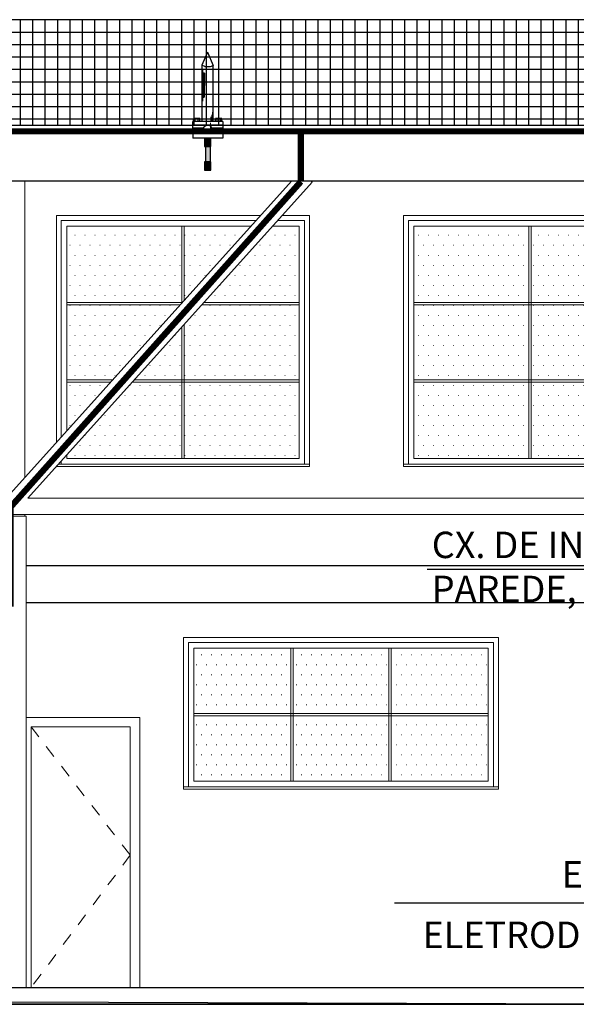
# Model space of a CAD drawing. Units: millimetres. Extents: x -497 to 466, y 8900 to 9112.
# Drawn here: x -253 to -249, y 9072 to 9080 of the extents above; entities that cross this region are included whole.
import ezdxf

# ---------------------------------------------------------------- set-up
doc = ezdxf.new("R2010")
doc.units = ezdxf.units.MM
doc.linetypes.add('Centre', pattern=[3.175, 0.635, -0.47625, 1.5875, -0.47625])
doc.linetypes.add('Hidden', pattern=[0.714375, 0.47625, -0.238125])
for name, color, linetype in [('34', 34, 'Continuous'), ('C01', 10, 'Continuous'), ('CAPTOR', 10, 'Continuous'), ('CORDOALHA', 200, 'Hidden'), ('COTA', 34, 'Continuous'), ('G5-PLANTA', 8, 'Continuous'), ('ISOLADOR', 200, 'Continuous'), ('TEXTO', 7, 'Continuous')]:
    doc.layers.add(name, color=color, linetype=linetype)
for name, color, linetype, lineweight in [('A-COLSENM', 7, 'Continuous', 9), ('A-DOORSYM', 2, 'Continuous', 9), ('A-GLAZIDM', 7, 'Continuous', 9), ('ARQ_COB_V02', 5, 'Continuous', 13), ('ARQ_ESQ_JAN', 3, 'Continuous', 13), ('ARQ_VIS_V02', 252, 'Continuous', 13), ('S-----TEP', 4, 'Continuous', 9)]:
    doc.layers.add(name, color=color, linetype=linetype, lineweight=lineweight)
doc.styles.add('LETRAS', font='isocp.shx', dxfattribs={"height": 0.23})
pattern_1 = [(0, (-5856.12, 395.05), (4.032, -8.064), [0.335, -7.729])]
pattern_2 = [(0, (-6133.32, 395.05), (4.032, -8.064), [0.335, -7.729])]
pattern_3 = [(0, (-6007.095, 137.65), (4.032, 8.064), [0.335, -7.729])]

# ---------------------------------------------------------------- blocks, each defined once
blk = doc.blocks.new('M_HSS-Round Structural Tubing - HSS190_5X12_7_1-45-FACHADA BL ADM-2')
at = {"layer": 'ARQ_VIS_V02'}
for p, q in [((-5506.16, 434.28), (-6320.38, 434.28)), ((-6332.09, 421.28), (-5494.46, 421.28))]:
    blk.add_line(p, q, dxfattribs=at)
blk = doc.blocks.new('Casement w Mullions-Number - J9-200x200_1-38-FACHADA BL ADM-2')
at = {"layer": 'ARQ_ESQ_JAN'}
h = blk.add_hatch(dxfattribs=at)
h.set_pattern_fill('FP1_8', color=256, style=0, pattern_type=2)
h.set_pattern_definition(pattern_1)
h.paths.add_polyline_path([(-5916.23, 592.17), (-5916.23, 653.65), (-6008.92, 653.65), (-6008.92, 592.17)], flags=0)
h = blk.add_hatch(dxfattribs=at)
h.set_pattern_fill('FP1_8', color=256, style=0, pattern_type=2)
h.set_pattern_definition(pattern_1)
h.paths.add_polyline_path([(-5914.32, 653.65), (-5914.32, 592.17), (-5821.62, 592.17), (-5821.62, 653.65)], flags=0)
h = blk.add_hatch(dxfattribs=at)
h.set_pattern_fill('FP1_8', color=256, style=0, pattern_type=2)
h.set_pattern_definition(pattern_1)
h.paths.add_polyline_path([(-5916.23, 529.74), (-5916.23, 590.26), (-6008.92, 590.26), (-6008.92, 529.74)], flags=0)
h = blk.add_hatch(dxfattribs=at)
h.set_pattern_fill('FP1_8', color=256, style=0, pattern_type=2)
h.set_pattern_definition(pattern_1)
h.paths.add_polyline_path([(-5914.32, 590.26), (-5914.32, 529.74), (-5821.62, 529.74), (-5821.62, 590.26)], flags=0)
h = blk.add_hatch(dxfattribs=at)
h.set_pattern_fill('FP1_8', color=256, style=0, pattern_type=2)
h.set_pattern_definition(pattern_1)
h.paths.add_polyline_path([(-5916.23, 512), (-5916.23, 527.83), (-6008.92, 527.83), (-6008.92, 512)], flags=0)
h = blk.add_hatch(dxfattribs=at)
h.set_pattern_fill('FP1_8', color=256, style=0, pattern_type=2)
h.set_pattern_definition(pattern_1)
h.paths.add_polyline_path([(-5914.32, 527.83), (-5914.32, 512), (-5821.62, 512), (-5821.62, 527.83)], flags=0)
h = blk.add_hatch(dxfattribs=at)
h.set_pattern_fill('FP1_8', color=256, style=0, pattern_type=2)
h.set_pattern_definition(pattern_1)
h.paths.add_polyline_path([(-5916.23, 466.35), (-5916.23, 512), (-6008.92, 512), (-6008.92, 466.35)], flags=0)
h = blk.add_hatch(dxfattribs=at)
h.set_pattern_fill('FP1_8', color=256, style=0, pattern_type=2)
h.set_pattern_definition(pattern_1)
h.paths.add_polyline_path([(-5914.32, 512), (-5914.32, 466.35), (-5821.62, 466.35), (-5821.62, 512)], flags=0)
for p, q in [((-5813.18, 662.1), (-6017.37, 662.1)), ((-6017.37, 662.1), (-6017.37, 461.91)), ((-5813.18, 461.91), (-5813.18, 662.1)), ((-6013.37, 658.1), (-5817.18, 658.1)), ((-6013.37, 461.91), (-6013.37, 658.1)), ((-6008.92, 466.35), (-6008.92, 653.65)), ((-6008.92, 653.65), (-5821.62, 653.65)), ((-5914.32, 653.65), (-5916.23, 653.65)), ((-5916.23, 653.65), (-5916.23, 466.35)), ((-5914.32, 466.35), (-5914.32, 653.65)), ((-5821.62, 653.65), (-5821.62, 466.35)), ((-5817.18, 658.1), (-5817.18, 461.91)), ((-5821.62, 592.17), (-6008.92, 592.17)), ((-6008.92, 592.17), (-6008.92, 590.26)), ((-6008.92, 590.26), (-5821.62, 590.26)), ((-5821.62, 590.26), (-5821.62, 592.17)), ((-5821.62, 529.74), (-6008.92, 529.74)), ((-6008.92, 529.74), (-6008.92, 527.83)), ((-6008.92, 527.83), (-5821.62, 527.83)), ((-5821.62, 527.83), (-5821.62, 529.74)), ((-6017.37, 461.91), (-6017.37, 460)), ((-5813.18, 461.91), (-6017.37, 461.91)), ((-5821.62, 466.35), (-6008.92, 466.35)), ((-5916.23, 466.35), (-5914.32, 466.35)), ((-5813.18, 460), (-5813.18, 461.91)), ((-6017.37, 460), (-5813.18, 460))]:
    blk.add_line(p, q, dxfattribs=at)
blk = doc.blocks.new('Casement w Mullions-Number - J9-200x200_1-44-FACHADA BL ADM-2')
at = {"layer": 'ARQ_ESQ_JAN'}
h = blk.add_hatch(dxfattribs=at)
h.set_pattern_fill('FP1_9', color=256, style=0, pattern_type=2)
h.set_pattern_definition(pattern_2)
h.paths.add_polyline_path([(-6288.92, 592.17), (-6196.23, 592.17), (-6196.23, 653.65), (-6288.92, 653.65)], flags=0)
h = blk.add_hatch(dxfattribs=at)
h.set_pattern_fill('FP1_9', color=256, style=0, pattern_type=2)
h.set_pattern_definition(pattern_2)
h.paths.add_polyline_path([(-6194.32, 653.65), (-6194.32, 593.71), (-6140.35, 653.65)], flags=0)
h = blk.add_hatch(dxfattribs=at)
h.set_pattern_fill('FP1_9', color=256, style=0, pattern_type=2)
h.set_pattern_definition(pattern_2)
h.paths.add_polyline_path([(-6178.22, 592.17), (-6101.62, 592.17), (-6101.62, 653.65), (-6122.86, 653.65)], flags=0)
h = blk.add_hatch(dxfattribs=at)
h.set_pattern_fill('FP1_9', color=256, style=0, pattern_type=2)
h.set_pattern_definition(pattern_2)
h.paths.add_polyline_path([(-6288.92, 529.74), (-6251.93, 529.74), (-6197.43, 590.26), (-6288.92, 590.26)], flags=0)
h = blk.add_hatch(dxfattribs=at)
h.set_pattern_fill('FP1_9', color=256, style=0, pattern_type=2)
h.set_pattern_definition(pattern_2)
h.paths.add_polyline_path([(-6194.32, 529.74), (-6101.62, 529.74), (-6101.62, 590.26), (-6179.93, 590.26), (-6194.32, 574.29)], flags=0)
h = blk.add_hatch(dxfattribs=at)
h.set_pattern_fill('FP1_9', color=256, style=0, pattern_type=2)
h.set_pattern_definition(pattern_2)
h.paths.add_polyline_path([(-6234.43, 529.74), (-6196.23, 529.74), (-6196.23, 572.17)], flags=0)
h = blk.add_hatch(dxfattribs=at)
h.set_pattern_fill('FP1_9', color=256, style=0, pattern_type=2)
h.set_pattern_definition(pattern_2)
h.paths.add_polyline_path([(-6253.64, 527.83), (-6288.92, 527.83), (-6288.92, 512), (-6267.9, 512)], flags=0)
h = blk.add_hatch(dxfattribs=at)
h.set_pattern_fill('FP1_9', color=256, style=0, pattern_type=2)
h.set_pattern_definition(pattern_2)
h.paths.add_polyline_path([(-6196.23, 527.83), (-6236.15, 527.83), (-6250.4, 512), (-6196.23, 512)], flags=0)
h = blk.add_hatch(dxfattribs=at)
h.set_pattern_fill('FP1_9', color=256, style=0, pattern_type=2)
h.set_pattern_definition(pattern_2)
h.paths.add_polyline_path([(-6101.62, 527.83), (-6194.32, 527.83), (-6194.32, 512), (-6101.62, 512)], flags=0)
h = blk.add_hatch(dxfattribs=at)
h.set_pattern_fill('FP1_9', color=256, style=0, pattern_type=2)
h.set_pattern_definition(pattern_2)
h.paths.add_polyline_path([(-6196.23, 466.35), (-6196.23, 512), (-6250.4, 512), (-6288.92, 469.22), (-6288.92, 466.35)], flags=0)
h = blk.add_hatch(dxfattribs=at)
h.set_pattern_fill('FP1_9', color=256, style=0, pattern_type=2)
h.set_pattern_definition(pattern_2)
h.paths.add_polyline_path([(-6267.9, 512), (-6288.92, 512), (-6288.92, 488.65)], flags=0)
h = blk.add_hatch(dxfattribs=at)
h.set_pattern_fill('FP1_9', color=256, style=0, pattern_type=2)
h.set_pattern_definition(pattern_2)
h.paths.add_polyline_path([(-6194.32, 512), (-6194.32, 466.35), (-6101.62, 466.35), (-6101.62, 512)], flags=0)
for p, q in [((-6132.75, 662.1), (-6297.37, 662.1)), ((-6297.37, 662.1), (-6297.37, 479.27)), ((-6093.18, 662.1), (-6115.26, 662.1)), ((-6093.18, 461.91), (-6093.18, 662.1)), ((-6293.37, 658.1), (-6136.35, 658.1)), ((-6293.37, 483.71), (-6293.37, 658.1)), ((-6288.92, 488.65), (-6288.92, 653.65)), ((-6288.92, 653.65), (-6140.35, 653.65)), ((-6194.32, 653.65), (-6196.23, 653.65)), ((-6196.23, 653.65), (-6196.23, 591.6)), ((-6194.32, 593.71), (-6194.32, 653.65)), ((-6122.86, 653.65), (-6101.62, 653.65)), ((-6118.86, 658.1), (-6097.18, 658.1)), ((-6101.62, 653.65), (-6101.62, 466.35)), ((-6097.18, 658.1), (-6097.18, 461.91)), ((-6195.71, 592.17), (-6288.92, 592.17)), ((-6288.92, 592.17), (-6288.92, 590.26)), ((-6288.92, 590.26), (-6197.43, 590.26)), ((-6179.93, 590.26), (-6101.62, 590.26)), ((-6101.62, 592.17), (-6178.22, 592.17)), ((-6101.62, 590.26), (-6101.62, 592.17)), ((-6196.23, 572.17), (-6196.23, 466.35)), ((-6194.32, 466.35), (-6194.32, 574.29)), ((-6251.93, 529.74), (-6288.92, 529.74)), ((-6288.92, 529.74), (-6288.92, 527.83)), ((-6288.92, 527.83), (-6253.64, 527.83)), ((-6236.15, 527.83), (-6101.62, 527.83)), ((-6101.62, 529.74), (-6234.43, 529.74)), ((-6101.62, 527.83), (-6101.62, 529.74)), ((-6288.92, 466.35), (-6288.92, 469.22)), ((-6093.18, 461.91), (-6295.51, 461.91)), ((-6293.37, 461.91), (-6293.37, 464.28)), ((-6101.62, 466.35), (-6288.92, 466.35)), ((-6196.23, 466.35), (-6194.32, 466.35)), ((-6093.18, 460), (-6093.18, 461.91)), ((-6297.22, 460), (-6093.18, 460))]:
    blk.add_line(p, q, dxfattribs=at)
blk = doc.blocks.new('Casement w Mullions-Number - J7-250x120_1-13-FACHADA BL ADM-2')
at = {"layer": 'A-GLAZIDM'}
h = blk.add_hatch(dxfattribs=at)
h.set_pattern_fill('FP1_29', color=256, style=0, pattern_type=2)
h.set_pattern_definition(pattern_3)
h.paths.add_polyline_path([(-6108.28, 307.8), (-6108.28, 313.65), (-6186.42, 313.65), (-6186.42, 307.8)], flags=0)
h = blk.add_hatch(dxfattribs=at)
h.set_pattern_fill('FP1_29', color=256, style=0, pattern_type=2)
h.set_pattern_definition(pattern_3)
h.paths.add_polyline_path([(-6029.18, 307.8), (-6029.18, 313.65), (-6106.37, 313.65), (-6106.37, 307.8)], flags=0)
h = blk.add_hatch(dxfattribs=at)
h.set_pattern_fill('FP1_29', color=256, style=0, pattern_type=2)
h.set_pattern_definition(pattern_3)
h.paths.add_polyline_path([(-6027.27, 313.65), (-6027.27, 307.8), (-5949.12, 307.8), (-5949.12, 313.65)], flags=0)
at = {"layer": 'ARQ_ESQ_JAN'}
h = blk.add_hatch(dxfattribs=at)
h.set_pattern_fill('FP1_29', color=256, style=0, pattern_type=2)
h.set_pattern_definition(pattern_3)
h.paths.add_polyline_path([(-6108.28, 260.95), (-6108.28, 307.8), (-6186.42, 307.8), (-6186.42, 260.95)], flags=0)
h = blk.add_hatch(dxfattribs=at)
h.set_pattern_fill('FP1_29', color=256, style=0, pattern_type=2)
h.set_pattern_definition(pattern_3)
h.paths.add_polyline_path([(-6029.18, 260.95), (-6029.18, 307.8), (-6106.37, 307.8), (-6106.37, 260.95)], flags=0)
h = blk.add_hatch(dxfattribs=at)
h.set_pattern_fill('FP1_29', color=256, style=0, pattern_type=2)
h.set_pattern_definition(pattern_3)
h.paths.add_polyline_path([(-6027.27, 307.8), (-6027.27, 260.95), (-5949.12, 260.95), (-5949.12, 307.8)], flags=0)
h = blk.add_hatch(dxfattribs=at)
h.set_pattern_fill('FP1_29', color=256, style=0, pattern_type=2)
h.set_pattern_definition(pattern_3)
h.paths.add_polyline_path([(-6108.28, 206.35), (-6108.28, 259.05), (-6186.42, 259.05), (-6186.42, 206.35)], flags=0)
h = blk.add_hatch(dxfattribs=at)
h.set_pattern_fill('FP1_29', color=256, style=0, pattern_type=2)
h.set_pattern_definition(pattern_3)
h.paths.add_polyline_path([(-6029.18, 206.35), (-6029.18, 259.05), (-6106.37, 259.05), (-6106.37, 206.35)], flags=0)
h = blk.add_hatch(dxfattribs=at)
h.set_pattern_fill('FP1_29', color=256, style=0, pattern_type=2)
h.set_pattern_definition(pattern_3)
h.paths.add_polyline_path([(-6027.27, 259.05), (-6027.27, 206.35), (-5949.12, 206.35), (-5949.12, 259.05)], flags=0)
for p, q in [((-5940.68, 322.09), (-6194.87, 322.09)), ((-6194.87, 322.09), (-6194.87, 201.9)), ((-6190.87, 201.9), (-6190.87, 318.09)), ((-6190.87, 318.09), (-5944.68, 318.09)), ((-5944.68, 318.09), (-5944.68, 201.9)), ((-5940.68, 201.9), (-5940.68, 322.09)), ((-6186.42, 313.65), (-5949.12, 313.65)), ((-6186.42, 206.35), (-6186.42, 313.65)), ((-6108.28, 313.65), (-6108.28, 206.35)), ((-6106.37, 313.65), (-6108.28, 313.65)), ((-6106.37, 206.35), (-6106.37, 313.65)), ((-6029.18, 313.65), (-6029.18, 206.35)), ((-6027.27, 313.65), (-6029.18, 313.65)), ((-6027.27, 206.35), (-6027.27, 313.65)), ((-5949.12, 313.65), (-5949.12, 206.35)), ((-6186.42, 260.95), (-6186.42, 259.05)), ((-5949.12, 260.95), (-6186.42, 260.95)), ((-6186.42, 259.05), (-5949.12, 259.05)), ((-5949.12, 259.05), (-5949.12, 260.95)), ((-5949.12, 206.35), (-6186.42, 206.35)), ((-6108.28, 206.35), (-6106.37, 206.35)), ((-6029.18, 206.35), (-6027.27, 206.35)), ((-5940.68, 201.9), (-6194.87, 201.9)), ((-6194.87, 201.9), (-6194.87, 200)), ((-6194.87, 200), (-5940.68, 200)), ((-5940.68, 200), (-5940.68, 201.9))]:
    blk.add_line(p, q, dxfattribs=at)
blk = doc.blocks.new('M_Single-Flush1 - P4-PORTA 80x210_1-17-FACHADA BL ADM-2')
at = {"layer": 'A-DOORSYM', "color": 3}
for p, q in [((-6230.17, 257.6), (-6321.77, 257.6)), ((-6230.17, 40), (-6230.17, 257.6)), ((-6317.77, 40), (-6317.77, 250)), ((-6317.77, 250), (-6237.77, 250)), ((-6237.77, 250), (-6237.77, 40))]:
    blk.add_line(p, q, dxfattribs=at)
at = {"layer": 'A-DOORSYM', "color": 3, "linetype": 'Centre'}
for p, q in [((-6317.77, 250), (-6237.77, 146.7)), ((-6237.77, 146.7), (-6317.77, 40))]:
    blk.add_line(p, q, dxfattribs=at)
blk = doc.blocks.new('A$C3A7E1B01')
at = {"layer": 'ISOLADOR'}
h = blk.add_hatch(color=10, dxfattribs=at)
h.paths.add_polyline_path([(0.0506, 0.2239), (0.0506, 0.1899), (0, 0.1899), (0, 0.2239)])
h.paths.add_polyline_path([(0.0506, 0.2579), (0.0506, 0.2239), (0, 0.2239), (0, 0.2579)])
h = blk.add_hatch(color=10, dxfattribs=at)
h.paths.add_polyline_path([(0.0068, 0.1899), (0.0253, 0.1899), (0.0253, 0.068), (0.0068, 0.068)])
h.paths.add_polyline_path([(0.0253, 0.1899), (0.0437, 0.1899), (0.0437, 0.068), (0.0253, 0.068)])
h = blk.add_hatch(color=10, dxfattribs=at)
h.paths.add_polyline_path([(0.0506, 0.034), (0.0506, 0), (0, 0), (0, 0.034)])
h.paths.add_polyline_path([(0.0506, 0.068), (0.0506, 0.034), (0, 0.034), (0, 0.068)])
at = {"layer": 'ISOLADOR', "color": 10}
for p, q in [((0.0068, 0.1899), (0.0068, 0.068)), ((0.0437, 0.1899), (0.0437, 0.068)), ((0.0253, 0.068), (0.0437, 0.068)), ((0.0253, 0), (0.0068, 0))]:
    blk.add_line(p, q, dxfattribs=at)
for points in [[(0.0506, 0.1899), (0.0506, 0.2579), (0, 0.2579), (0, 0.1899)], [(0.0506, 0), (0.0506, 0.068), (0, 0.068), (0, 0)]]:
    blk.add_lwpolyline(points, close=True, dxfattribs=at)

msp = doc.modelspace()

# ---------------------------------------------------------------- hatches: boundary and pattern name
at = {"layer": 'G5-PLANTA'}
h = msp.add_hatch(dxfattribs=at)
h.set_pattern_fill('FP1_43', color=256, scale=0.01, angle=360, style=0, pattern_type=2)
h.set_pattern_definition([(180, (-236.57158, 9078.94618), (-4e-17, -0.1), []), (270, (-236.57158, 9078.94618), (0.1, -2e-17), [])])
h.paths.add_polyline_path([(-236.6066, 9079.9462), (-278.6366, 9079.9462), (-278.6366, 9079.0962), (-236.6066, 9079.0962)], flags=0)

# ---------------------------------------------------------------- linework, layer by layer
at = {"layer": '34'}
msp.add_line((-246.0865, 9072.8278), (-250.355, 9072.8278), dxfattribs=at)
at = {"layer": 'A-COLSENM'}
msp.add_line((-253.3366, 9075.959), (-253.3366, 9075.9462), dxfattribs=at)
at = {"layer": 'ARQ_COB_V02'}
msp.add_line((-251.8396, 9079.0643), (-251.8396, 9079.1143), dxfattribs=at)
at = {"layer": 'ARQ_VIS_V02'}
for p, q in [((-251.1851, 9078.6462), (-253.4516, 9076.129)), ((-253.3366, 9078.6462), (-253.3366, 9076.2567)), ((-253.3127, 9076.089), (-251.0182, 9078.6373))]:
    msp.add_line(p, q, dxfattribs=at)
msp.add_lwpolyline([(-253.5766, 9075.9462), (-253.3266, 9075.9462), (-253.3266, 9072.1462), (-253.5766, 9072.1462)], close=True, dxfattribs=at)
at = {"layer": 'C01'}
for p, q in [((-251.8938, 9079.521), (-251.8938, 9079.4153)), ((-251.8867, 9079.5149), (-251.8867, 9079.4153)), ((-251.8938, 9079.3161), (-251.8938, 9079.4153)), ((-251.8867, 9079.3205), (-251.8867, 9079.4153)), ((-251.834, 9079.1267), (-251.834, 9079.164)), ((-251.8278, 9079.1789), (-251.8278, 9079.1267)), ((-251.822, 9079.2001), (-251.822, 9079.1267))]:
    msp.add_line(p, q, dxfattribs=at)
at = {"layer": 'CAPTOR'}
for p, q in [((-251.8623, 9079.6848), (-251.9081, 9079.5784)), ((-251.8623, 9079.6848), (-251.8168, 9079.5778)), ((-251.9081, 9079.5784), (-251.9079, 9079.1267)), ((-251.8838, 9079.5696), (-251.9081, 9079.5784)), ((-251.9079, 9079.5784), (-251.9079, 9079.5788)), ((-251.8838, 9079.5696), (-251.8382, 9079.5696)), ((-251.8382, 9079.5696), (-251.8168, 9079.5778)), ((-251.8168, 9079.1267), (-251.8168, 9079.5778)), ((-251.9009, 9079.4157), (-251.9009, 9079.5414)), ((-251.9009, 9079.29), (-251.9009, 9079.4157)), ((-251.983, 9079.0716), (-251.983, 9079.1267)), ((-251.7402, 9079.1267), (-251.983, 9079.1267)), ((-251.9765, 9079.1267), (-251.9765, 9079.1507)), ((-251.9255, 9079.1507), (-251.9765, 9079.1507)), ((-251.9637, 9079.1267), (-251.9637, 9079.1507)), ((-251.9383, 9079.1267), (-251.9383, 9079.1507)), ((-251.9255, 9079.1267), (-251.9255, 9079.1507)), ((-251.7976, 9079.1267), (-251.7976, 9079.1507)), ((-251.7467, 9079.1507), (-251.7976, 9079.1507)), ((-251.7849, 9079.1267), (-251.7849, 9079.1507)), ((-251.7594, 9079.1267), (-251.7594, 9079.1507)), ((-251.7467, 9079.1267), (-251.7467, 9079.1507)), ((-251.7402, 9079.1267), (-251.7402, 9079.0716)), ((-251.8949, 9079.0716), (-251.983, 9079.0716)), ((-251.8905, 9079.0462), (-251.983, 9079.0462)), ((-251.983, 9079.0462), (-251.983, 9078.9911)), ((-251.967, 9079.0462), (-251.967, 9079.0716)), ((-251.935, 9079.0716), (-251.967, 9079.0676)), ((-251.935, 9079.0676), (-251.967, 9079.0636)), ((-251.935, 9079.0636), (-251.967, 9079.0595)), ((-251.935, 9079.0595), (-251.967, 9079.0555)), ((-251.935, 9079.0555), (-251.967, 9079.0514)), ((-251.935, 9079.0514), (-251.967, 9079.0474)), ((-251.935, 9079.0474), (-251.9447, 9079.0462)), ((-251.935, 9079.0462), (-251.935, 9079.0716)), ((-251.7402, 9079.0462), (-251.8327, 9079.0462)), ((-251.7402, 9079.0716), (-251.8283, 9079.0716)), ((-251.7882, 9079.0462), (-251.7882, 9079.0716)), ((-251.7561, 9079.0716), (-251.7882, 9079.0676)), ((-251.7561, 9079.0676), (-251.7882, 9079.0636)), ((-251.7561, 9079.0636), (-251.7882, 9079.0595)), ((-251.7561, 9079.0595), (-251.7882, 9079.0555)), ((-251.7561, 9079.0555), (-251.7882, 9079.0514)), ((-251.7561, 9079.0514), (-251.7882, 9079.0474)), ((-251.7561, 9079.0474), (-251.7659, 9079.0462)), ((-251.7561, 9079.0462), (-251.7561, 9079.0716)), ((-251.7402, 9079.0462), (-251.7402, 9078.9911)), ((-251.7402, 9078.9911), (-251.983, 9078.9911))]:
    msp.add_line(p, q, dxfattribs=at)
at = {"layer": 'CORDOALHA', "color": 104, "const_width": 0.05}
for points in [[(-278.7866, 9079.0462), (-234.0294, 9079.0462)], [(-251.1101, 9078.6462), (-251.1101, 9079.0462)], [(-253.5766, 9075.2414), (-253.4516, 9075.2414), (-253.4516, 9076.0189), (-251.1101, 9078.6414)]]:
    msp.add_lwpolyline(points, dxfattribs=at)
at = {"layer": 'COTA'}
msp.add_line((-246.1402, 9075.5163, -1), (-250.0915, 9075.5163, -1), dxfattribs=at)
at = {"layer": 'G5-PLANTA'}
for p, q in [((-236.5366, 9079.9462), (-278.6366, 9079.9462)), ((-278.6366, 9079.0962), (-233.9366, 9079.0962)), ((-233.7866, 9079.0462), (-278.7866, 9079.0462)), ((-278.7866, 9079.0462), (-233.7866, 9079.0462)), ((-233.7866, 9078.6462), (-278.7866, 9078.6462)), ((-245.1566, 9075.5462), (-253.3266, 9075.5462)), ((-245.1566, 9075.2462), (-253.3266, 9075.2462)), ((-275.2222, 9072.1462), (-232.468, 9072.1462))]:
    msp.add_line(p, q, dxfattribs=at)
at = {"layer": 'ISOLADOR'}
msp.add_line((-251.983, 9079.0992), (-251.7402, 9079.0984), dxfattribs=at)
msp.add_circle((-251.8616, 9079.0643), 0.0341, dxfattribs=at)
at = {"layer": 'S-----TEP'}
msp.add_line((-251.0273, 9078.6455), (-251.0182, 9078.6373), dxfattribs=at)

# ---------------------------------------------------------------- block references
at = {"layer": 'ARQ_ESQ_JAN', "xscale": 0.01, "yscale": 0.01, "zscale": 0.01}
msp.add_blockref('Casement w Mullions-Number - J9-200x200_1-38-FACHADA BL ADM-2', (-190.1088, 9071.7462), dxfattribs=at)
at = {"layer": 'G5-PLANTA', "xscale": 0.01, "yscale": 0.01, "zscale": 0.01}
for name in ['Casement w Mullions-Number - J9-200x200_1-44-FACHADA BL ADM-2', 'M_HSS-Round Structural Tubing - HSS190_5X12_7_1-45-FACHADA BL ADM-2', 'Casement w Mullions-Number - J7-250x120_1-13-FACHADA BL ADM-2', 'M_Single-Flush1 - P4-PORTA 80x210_1-17-FACHADA BL ADM-2']:
    msp.add_blockref(name, (-190.1088, 9071.7462), dxfattribs=at)
at = {"layer": 'ISOLADOR'}
msp.add_blockref('A$C3A7E1B01', (-251.8869, 9078.7332), dxfattribs=at)

# ---------------------------------------------------------------- texts
at = {"layer": 'TEXTO', "style": 'LETRAS'}
for s, p in [('EMBUTIDO NA PAREDE', (-249.0064, 9072.9526)), ('ELETRODUTO PVC RÍG. %%c-1"x3m', (-250.1287, 9072.4649))]:
    msp.add_text(s, height=0.212963, dxfattribs=at).set_placement(p)
at = {"layer": 'TEXTO', "insert": (-250.0541, 9075.1859, -1), "char_height": 0.212963, "width": 4.704901, "attachment_point": 7, "style": 'LETRAS'}
msp.add_mtext('CX. DE INSPEÇÃO FIXADA NA PAREDE, VER DET. "6, 8 E 9"', dxfattribs=at)

# ---------------------------------------------------------------- meshes
at = {"layer": 'G5-PLANTA'}
mesh = msp.add_polyface(dxfattribs=at)
corners = [(-285.8066, 9072.0114), (-283.7802, 9072.0114), (-283.7802, 9072.0612), (-283.587, 9072.0114), (-285.9838, 9072.0613), (-285.9838, 9072.0114), (-294.6179, 9072.0114), (-281.3716, 9072.0114), (-281.3716, 9072.0612), (-280.5049, 9072.0114), (-273.5928, 9072.0114), (-270.5697, 9072.0114), (-270.5697, 9072.0858), (-273.9463, 9072.0781), (-270.4454, 9072.0114), (-269.4923, 9072.0114), (-269.4923, 9072.0849), (-264.3211, 9072.0114), (-247.8539, 9072.0114), (-247.8539, 9072.0114)]
mesh.append_faces([[corners[k] for k in face] for face in [(15, 16, 17), (11, 12, 14), (7, 8, 9), (6, 4, 5), (5, 4, 0), (1, 2, 3)]], dxfattribs={"vtx0": -1, "vtx1": -1})
mesh.append_faces([[corners[k] for k in face] for face in [(9, 8, 13), (3, 2, 8), (0, 4, 2)]], dxfattribs={"vtx0": -1, "vtx1": -1, "vtx2": -1})
mesh.append_faces([[corners[k] for k in face] for face in [(17, 16, 19), (19, 18, 17), (14, 12, 16), (16, 15, 14), (13, 10, 9), (10, 13, 12), (12, 11, 10), (8, 7, 3), (2, 1, 0)]], dxfattribs={"vtx0": -1, "vtx2": -1})

doc.saveas('drawing.dxf')
